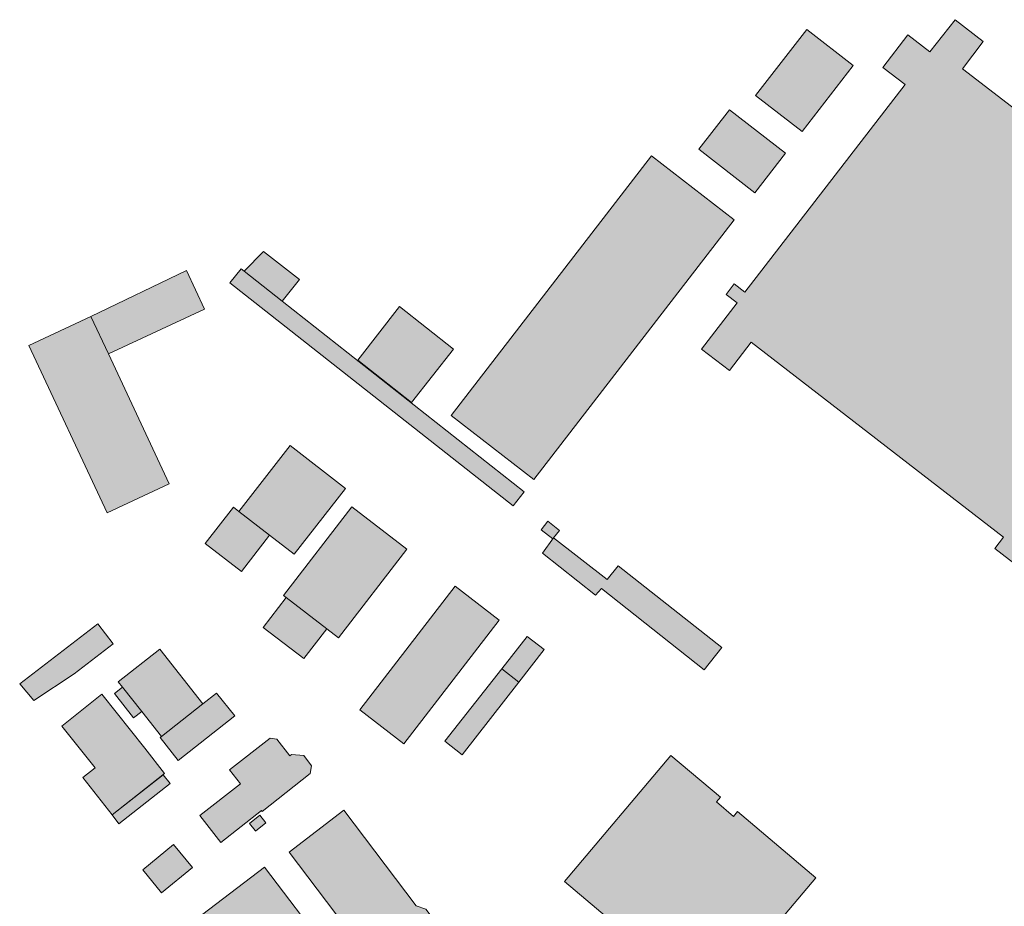
# Model space of a CAD drawing. Units: millimetres. Extents: x 751 to 2159, y 110 to 2134.
# Drawn here: x 777 to 1065, y 1282 to 1541 of the extents above; entities that cross this region are included whole.
import ezdxf

# ---------------------------------------------------------------- set-up
doc = ezdxf.new("R2010")
doc.units = ezdxf.units.MM
doc.layers.add('U-Gebäude', color=5, linetype='Continuous', lineweight=9)
doc.layers.add('U-Schraffur', color=252, linetype='Continuous')

msp = doc.modelspace()

# ---------------------------------------------------------------- hatches: boundary and pattern name
at = {"layer": 'U-Schraffur'}
h = msp.add_hatch(color=256, dxfattribs=at)
h.dxf.hatch_style = 1
h.paths.add_polyline_path([(1178.94, 1430.46), (1172.04, 1435.78), (1171.43, 1434.99), (1127.25, 1469.13), (1131.9, 1475.4), (1125.77, 1480.12), (1121.03, 1473.97), (1085.66, 1501.21), (1090.41, 1507.38), (1084.31, 1512.06), (1079.56, 1505.87), (1052.53, 1526.63), (1058.64, 1534.6), (1050.38, 1540.94), (1043.07, 1531.52), (1036.62, 1536.52), (1029.32, 1527), (1035.79, 1522.01), (989.04, 1461.39), (985.91, 1463.79), (983.56, 1460.73), (986.74, 1458.3), (976.34, 1444.74), (984.48, 1438.46), (990.85, 1446.72), (1064.56, 1389.83), (1061.98, 1386.5), (1082.91, 1370.35), (1076.12, 1361.55), (1096.28, 1345.99), (1094.64, 1343.88), (1098.68, 1340.7), (1096.74, 1338.23), (1103.64, 1332.78)])
h = msp.add_hatch(color=256, dxfattribs=at)
h.dxf.hatch_style = 1
h.paths.add_polyline_path([(1020.68, 1527.54), (1007.09, 1538.03), (992.16, 1518.81), (1005.76, 1508.25)])
h = msp.add_hatch(color=256, dxfattribs=at)
h.dxf.hatch_style = 1
h.paths.add_polyline_path([(984.54, 1514.62), (975.59, 1503.13), (991.93, 1490.41), (1000.84, 1501.93)])
h = msp.add_hatch(color=256, dxfattribs=at)
h.dxf.hatch_style = 1
h.paths.add_polyline_path([(985.92, 1482.52), (961.74, 1501.17), (903.22, 1425.32), (927.4, 1406.66)])
h = msp.add_hatch(color=256, dxfattribs=at)
h.dxf.hatch_style = 1
h.paths.add_polyline_path([(853.9, 1458.7), (842.77, 1467.47), (841.88, 1468.16), (838.65, 1464.07), (921.31, 1398.94), (924.6, 1403.04)])
h.paths.add_polyline_path([(848.45, 1473.24), (842.77, 1467.47), (853.9, 1458.7), (858.93, 1465.09)])
h = msp.add_hatch(color=256, dxfattribs=at)
h.dxf.hatch_style = 1
h.paths.add_polyline_path([(803.14, 1443.33), (798.02, 1454.27), (779.91, 1445.81), (802.75, 1396.9), (820.86, 1405.37)])
h.paths.add_polyline_path([(831.23, 1456.4), (825.97, 1467.68), (798.02, 1454.27), (803.14, 1443.33)])
h = msp.add_hatch(color=256, dxfattribs=at)
h.dxf.hatch_style = 1
h.paths.add_polyline_path([(888.16, 1457.18), (875.95, 1441.51), (891.64, 1429.12), (903.95, 1444.71)])
h = msp.add_hatch(color=256, dxfattribs=at)
h.dxf.hatch_style = 1
h.paths.add_polyline_path([(841.29, 1397.31), (839.64, 1398.58), (831.43, 1387.94), (842.03, 1379.77), (850.23, 1390.41)])
h.paths.add_polyline_path([(872.36, 1404.08), (856.24, 1416.58), (841.29, 1397.31), (850.23, 1390.41), (857.45, 1384.85)])
h = msp.add_hatch(color=256, dxfattribs=at)
h.dxf.hatch_style = 1
h.paths.add_polyline_path([(866.92, 1363.04), (855.09, 1372.16), (848.39, 1363.46), (860.22, 1354.35)])
h.paths.add_polyline_path([(890.35, 1386.33), (874.27, 1398.72), (854.28, 1372.78), (855.09, 1372.16), (866.92, 1363.04), (870.36, 1360.39)])
h = msp.add_hatch(color=256, dxfattribs=at)
h.dxf.hatch_style = 1
h.paths.add_polyline_path([(931.43, 1394.49), (929.49, 1392.01), (932.93, 1389.33), (933.15, 1389.61), (934.87, 1391.81)])
h.paths.add_polyline_path([(933.15, 1389.61), (929.91, 1385.12), (945.43, 1372.87), (947.11, 1374.81), (977.11, 1351.08), (982.27, 1357.61), (951.99, 1381.45), (948.82, 1377.42)])
h = msp.add_hatch(color=256, dxfattribs=at)
h.dxf.hatch_style = 1
h.paths.add_polyline_path([(917.26, 1365.62), (904.41, 1375.53), (876.53, 1339.4), (889.42, 1329.46)])
h = msp.add_hatch(color=256, dxfattribs=at)
h.dxf.hatch_style = 1
h.paths.add_polyline_path([(804.58, 1358.72), (800.09, 1364.55), (777.25, 1346.98), (781.4, 1342.1), (793.17, 1349.94)])
h = msp.add_hatch(color=256, dxfattribs=at)
h.dxf.hatch_style = 1
h.paths.add_polyline_path([(923.01, 1347.51), (918.02, 1351.39), (901.39, 1330.22), (906.48, 1326.26)])
h.paths.add_polyline_path([(930.39, 1356.99), (925.44, 1360.84), (918.02, 1351.39), (923.01, 1347.51)])
h = msp.add_hatch(color=256, dxfattribs=at)
h.dxf.hatch_style = 1
h.paths.add_polyline_path([(807.32, 1346.01), (804.97, 1344.15), (810.53, 1337.08), (812.9, 1338.94)])
h.paths.add_polyline_path([(818.13, 1357.13), (806.05, 1347.62), (807.32, 1346.01), (812.9, 1338.94), (818.68, 1331.62), (830.75, 1341.14)])
h.paths.add_polyline_path([(840.05, 1337.61), (834.76, 1344.31), (830.75, 1341.14), (818.68, 1331.62), (818.27, 1331.29), (823.53, 1324.63)])
h = msp.add_hatch(color=256, dxfattribs=at)
h.dxf.hatch_style = 1
h.paths.add_polyline_path([(801.25, 1343.96), (789.57, 1334.68), (799.29, 1322.44), (795.68, 1319.6), (804.21, 1308.75), (819.52, 1320.77), (813.79, 1328.17)])
h.paths.add_polyline_path([(821.16, 1317.88), (819.13, 1320.46), (804.21, 1308.75), (806.25, 1306.16)])
h = msp.add_hatch(color=256, dxfattribs=at)
h.dxf.hatch_style = 1
h.paths.add_polyline_path([(862.09, 1320.78), (862.49, 1323.06), (860.23, 1326.07), (856.66, 1326.38), (856.15, 1325.99), (852.33, 1330.85), (850.4, 1331.13), (838.52, 1321.89), (841.7, 1317.84), (829.86, 1308.55), (836.02, 1300.7), (847.86, 1309.99), (848.04, 1309.75)])
h = msp.add_hatch(color=256, dxfattribs=at)
h.dxf.hatch_style = 1
h.paths.add_polyline_path([(1009.78, 1290.38), (986.89, 1309.69), (985.7, 1308.28), (980.71, 1312.49), (981.9, 1313.9), (967.43, 1326.1), (936.34, 1289.29), (978.71, 1253.55)])
h = msp.add_hatch(color=256, dxfattribs=at)
h.dxf.hatch_style = 1
h.paths.add_polyline_path([(849.13, 1306.37), (847.38, 1308.6), (844.37, 1306.23), (846.02, 1304.12), (846.12, 1304)])
h = msp.add_hatch(color=256, dxfattribs=at)
h.dxf.hatch_style = 1
h.paths.add_polyline_path([(871.9, 1310.12), (855.97, 1297.85), (883.24, 1261.82), (900.53, 1275.09), (895.89, 1281.22), (893.04, 1282.19)])
h.paths.add_polyline_path([(905.39, 1268.67), (900.53, 1275.09), (883.24, 1261.82), (888.09, 1255.4)])
h = msp.add_hatch(color=256, dxfattribs=at)
h.dxf.hatch_style = 1
h.paths.add_polyline_path([(827.68, 1293.32), (822.17, 1300.06), (813.19, 1292.71), (818.7, 1285.98)])
h = msp.add_hatch(color=256, dxfattribs=at)
h.dxf.hatch_style = 1
h.paths.add_polyline_path([(866.95, 1269.54), (848.74, 1293.43), (824.61, 1275.03), (842.83, 1251.15), (855.07, 1260.48)])
h.paths.add_polyline_path([(873.47, 1260.91), (867.14, 1269.69), (866.95, 1269.54), (855.07, 1260.48), (858.24, 1256.29), (843.7, 1245.31), (854.66, 1230.76), (880.91, 1250.58), (880.72, 1250.84)])
h.paths.add_polyline_path([(877.79, 1264.17), (873.47, 1260.91), (880.72, 1250.84), (885.27, 1254.27)])

# ---------------------------------------------------------------- linework, layer by layer
at = {"layer": 'U-Gebäude'}
msp.add_lwpolyline([(1079.56, 1505.87), (1052.53, 1526.63), (1058.64, 1534.6), (1050.38, 1540.94), (1043.07, 1531.52), (1036.62, 1536.52), (1029.32, 1527), (1035.79, 1522.01), (989.04, 1461.39), (985.91, 1463.79), (983.56, 1460.73), (986.74, 1458.3), (976.34, 1444.74), (984.48, 1438.46), (990.85, 1446.72), (1064.56, 1389.83), (1061.98, 1386.5), (1082.91, 1370.35)], dxfattribs=at)
for points in [[(1020.68, 1527.54), (1007.09, 1538.03), (992.16, 1518.81), (1005.76, 1508.25), (1020.68, 1527.54)], [(984.54, 1514.62), (975.59, 1503.13), (991.93, 1490.41), (1000.84, 1501.93), (984.54, 1514.62)], [(985.92, 1482.52), (961.74, 1501.17), (903.22, 1425.32), (927.4, 1406.66), (985.92, 1482.52)], [(848.45, 1473.24), (842.77, 1467.47), (853.9, 1458.7), (858.93, 1465.09), (848.45, 1473.24)], [(831.23, 1456.4), (825.97, 1467.68), (798.02, 1454.27), (803.14, 1443.33), (831.23, 1456.4)], [(853.9, 1458.7), (842.77, 1467.47), (841.88, 1468.16), (838.65, 1464.07), (921.31, 1398.94), (924.6, 1403.04), (853.9, 1458.7)], [(888.16, 1457.18), (875.95, 1441.51), (891.64, 1429.12), (903.95, 1444.71), (888.16, 1457.18)], [(803.14, 1443.33), (798.02, 1454.27), (779.91, 1445.81), (802.75, 1396.9), (820.86, 1405.37), (803.14, 1443.33)], [(872.36, 1404.08), (856.24, 1416.58), (841.29, 1397.31), (850.23, 1390.41), (857.45, 1384.85), (872.36, 1404.08)], [(841.29, 1397.31), (839.64, 1398.58), (831.43, 1387.94), (842.03, 1379.77), (850.23, 1390.41), (841.29, 1397.31)], [(890.35, 1386.33), (874.27, 1398.72), (854.28, 1372.78), (855.09, 1372.16), (866.92, 1363.04), (870.36, 1360.39), (890.35, 1386.33)], [(931.43, 1394.49), (929.49, 1392.01), (932.93, 1389.33), (933.15, 1389.61), (934.87, 1391.81), (931.43, 1394.49)], [(933.15, 1389.61), (929.91, 1385.12), (945.43, 1372.87), (947.11, 1374.81), (977.11, 1351.08), (982.27, 1357.61), (951.99, 1381.45), (948.82, 1377.42), (933.15, 1389.61)], [(917.26, 1365.62), (904.41, 1375.53), (876.53, 1339.4), (889.42, 1329.46), (917.26, 1365.62)], [(866.92, 1363.04), (855.09, 1372.16), (848.39, 1363.46), (860.22, 1354.35), (866.92, 1363.04)], [(804.58, 1358.72), (800.09, 1364.55), (777.25, 1346.98), (781.4, 1342.1), (793.17, 1349.94), (804.58, 1358.72)], [(930.39, 1356.99), (925.44, 1360.84), (918.02, 1351.39), (923.01, 1347.51), (930.39, 1356.99)], [(818.13, 1357.13), (806.05, 1347.62), (807.32, 1346.01), (812.9, 1338.94), (818.68, 1331.62), (830.75, 1341.14), (818.13, 1357.13)], [(923.01, 1347.51), (918.02, 1351.39), (901.39, 1330.22), (906.48, 1326.26), (923.01, 1347.51)], [(807.32, 1346.01), (804.97, 1344.15), (810.53, 1337.08), (812.9, 1338.94), (807.32, 1346.01)], [(801.25, 1343.96), (789.57, 1334.68), (799.29, 1322.44), (795.68, 1319.6), (804.21, 1308.75), (819.52, 1320.77), (813.79, 1328.17), (801.25, 1343.96)], [(840.05, 1337.61), (834.76, 1344.31), (830.75, 1341.14), (818.68, 1331.62), (818.27, 1331.29), (823.53, 1324.63), (840.05, 1337.61)], [(862.09, 1320.78), (862.49, 1323.06), (860.23, 1326.07), (856.66, 1326.38), (856.15, 1325.99), (852.33, 1330.85), (850.4, 1331.13), (838.52, 1321.89), (841.7, 1317.84), (829.86, 1308.55), (836.02, 1300.7), (847.86, 1309.99), (848.04, 1309.75), (862.09, 1320.78)], [(1009.78, 1290.38), (986.89, 1309.69), (985.7, 1308.28), (980.71, 1312.49), (981.9, 1313.9), (967.43, 1326.1), (936.34, 1289.29), (978.71, 1253.55), (1009.78, 1290.38)], [(821.16, 1317.88), (819.13, 1320.46), (804.21, 1308.75), (806.25, 1306.16), (821.16, 1317.88)], [(849.13, 1306.37), (847.38, 1308.6), (844.37, 1306.23), (846.02, 1304.12), (846.12, 1304), (849.13, 1306.37)], [(871.9, 1310.12), (855.97, 1297.85), (883.24, 1261.82), (900.53, 1275.09), (895.89, 1281.22), (893.04, 1282.19), (871.9, 1310.12)], [(827.68, 1293.32), (822.17, 1300.06), (813.19, 1292.71), (818.7, 1285.98), (827.68, 1293.32)], [(866.95, 1269.54), (848.74, 1293.43), (824.61, 1275.03), (842.83, 1251.15), (855.07, 1260.48), (866.95, 1269.54)]]:
    msp.add_lwpolyline(points, close=True, dxfattribs=at)

doc.saveas('drawing.dxf')
